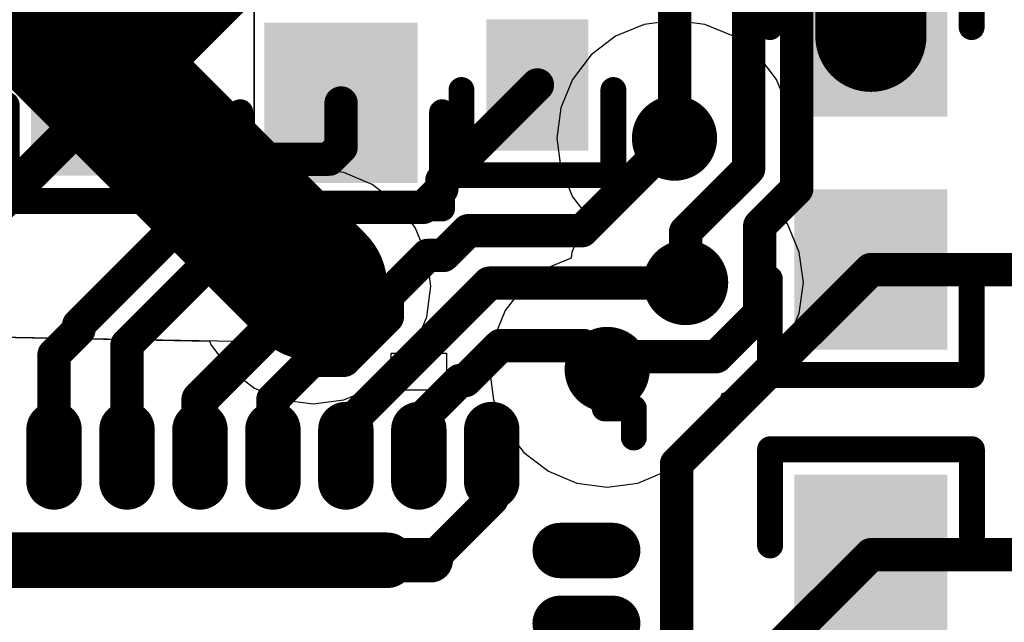
# Model space of a CAD drawing. Units: millimetres. Extents: x 17.6 to 87.5, y -7.6 to 87.1.
# Drawn here: x 28.6 to 35.4, y 59.6 to 63.7 of the extents above; entities that cross this region are included whole.
import ezdxf

# ---------------------------------------------------------------- set-up
doc = ezdxf.new("R2010")
doc.units = ezdxf.units.MM
for name, color, linetype in [('BottomLayer', 5, 'Continuous'), ('MidLayer1', 16, 'Continuous'), ('MidLayer2', 76, 'Continuous'), ('TopLayer', 1, 'Continuous'), ('TopOverlay', 2, 'Continuous'), ('TopSolder', 216, 'Continuous'), ('ViaHoleLayer', 16, 'Continuous')]:
    doc.layers.add(name, color=color, linetype=linetype)

# ---------------------------------------------------------------- blocks, each defined once
blk = doc.blocks.new('0603_62')
at = {"layer": 'TopLayer'}
for points in [[(-0.3, -0.475), (-0.3, 0.475), (-1.3, -0.475), (-1.3, 0.475)], [(1.3, -0.475), (1.3, 0.475), (0.3, -0.475), (0.3, 0.475)]]:
    blk.add_solid(points, dxfattribs=at)
at = {"layer": 'TopOverlay', "const_width": 0.1778}
for points in [[(-1.5235, 0.6926), (-0.8636, 0.6926)], [(-1.5235, 0.6926), (-1.5235, -0.6909)], [(0.8636, 0.6926), (1.5235, 0.6926)], [(1.5235, 0.6926), (1.5235, -0.6909)], [(-1.5235, -0.6909), (-0.8636, -0.6909)], [(0.8636, -0.6909), (1.5235, -0.6909)]]:
    blk.add_lwpolyline(points, dxfattribs=at)
at = {"layer": 'TopOverlay', "const_width": 0.0889}
for points in [[(-1.568, 0.6926, 1), (-1.4791, 0.6926, 1)], [(-1.568, 0.6926, 1), (-1.4791, 0.6926, 1)], [(-0.908, 0.6926, 1), (-0.8191, 0.6926, 1)], [(0.8191, 0.6926, 1), (0.908, 0.6926, 1)], [(1.4791, 0.6926, 1), (1.568, 0.6926, 1)], [(1.4791, 0.6926, 1), (1.568, 0.6926, 1)], [(-1.568, -0.6909, 1), (-1.4791, -0.6909, 1)], [(-1.568, -0.6909, 1), (-1.4791, -0.6909, 1)], [(-0.908, -0.6909, 1), (-0.8191, -0.6909, 1)], [(0.8191, -0.6909, 1), (0.908, -0.6909, 1)], [(1.4791, -0.6909, 1), (1.568, -0.6909, 1)], [(1.4791, -0.6909, 1), (1.568, -0.6909, 1)]]:
    blk.add_lwpolyline(points, format="xyb", close=True, dxfattribs=at)
at = {"layer": 'TopSolder'}
for points in [[(-0.25, -0.525), (-0.25, 0.525), (-1.35, -0.525), (-1.35, 0.525)], [(1.35, -0.525), (1.35, 0.525), (0.25, -0.525), (0.25, 0.525)]]:
    blk.add_solid(points, dxfattribs=at)
blk = doc.blocks.new('0603_63')
at = {"layer": 'TopLayer'}
for points in [[(-0.3, -0.475), (-0.3, 0.475), (-1.3, -0.475), (-1.3, 0.475)], [(1.3, -0.475), (1.3, 0.475), (0.3, -0.475), (0.3, 0.475)]]:
    blk.add_solid(points, dxfattribs=at)
at = {"layer": 'TopOverlay', "const_width": 0.1778}
for points in [[(-0.8636, 0.6926), (-1.5235, 0.6926)], [(-1.5235, -0.6909), (-1.5235, 0.6926)], [(1.5235, 0.6926), (0.8636, 0.6926)], [(1.5235, -0.6909), (1.5235, 0.6926)], [(-0.8636, -0.6909), (-1.5235, -0.6909)], [(1.5235, -0.6909), (0.8636, -0.6909)]]:
    blk.add_lwpolyline(points, dxfattribs=at)
at = {"layer": 'TopOverlay', "const_width": 0.0889}
for points in [[(-1.568, 0.6926, 1), (-1.4791, 0.6926, 1)], [(-1.568, 0.6926, 1), (-1.4791, 0.6926, 1)], [(-0.908, 0.6926, 1), (-0.8191, 0.6926, 1)], [(0.8191, 0.6926, 1), (0.908, 0.6926, 1)], [(1.4791, 0.6926, 1), (1.568, 0.6926, 1)], [(1.4791, 0.6926, 1), (1.568, 0.6926, 1)], [(-1.568, -0.6909, 1), (-1.4791, -0.6909, 1)], [(-1.568, -0.6909, 1), (-1.4791, -0.6909, 1)], [(-0.908, -0.6909, 1), (-0.8191, -0.6909, 1)], [(0.8191, -0.6909, 1), (0.908, -0.6909, 1)], [(1.4791, -0.6909, 1), (1.568, -0.6909, 1)], [(1.4791, -0.6909, 1), (1.568, -0.6909, 1)]]:
    blk.add_lwpolyline(points, format="xyb", close=True, dxfattribs=at)
at = {"layer": 'TopSolder'}
for points in [[(-0.25, -0.525), (-0.25, 0.525), (-1.35, -0.525), (-1.35, 0.525)], [(1.35, -0.525), (1.35, 0.525), (0.25, -0.525), (0.25, 0.525)]]:
    blk.add_solid(points, dxfattribs=at)
blk = doc.blocks.new('0402_66')
at = {"layer": 'TopLayer'}
for points in [[(-0.2, -0.3), (-0.2, 0.3), (-1, -0.3), (-1, 0.3)], [(1, -0.3), (1, 0.3), (0.2, -0.3), (0.2, 0.3)]]:
    blk.add_solid(points, dxfattribs=at)
at = {"layer": 'TopOverlay', "const_width": 0.1778}
for points in [[(-1.2192, 0.5207), (-1.2192, -0.5207)], [(-1.2192, 0.5207), (-0.635, 0.5207)], [(0.635, 0.5207), (1.2192, 0.5207)], [(1.2192, 0.5207), (1.2192, -0.5207)], [(-1.2192, -0.5207), (-0.635, -0.5207)], [(0.635, -0.5207), (1.2192, -0.5207)]]:
    blk.add_lwpolyline(points, dxfattribs=at)
at = {"layer": 'TopOverlay', "const_width": 0.0889}
for points in [[(-1.2636, 0.5207, 1), (-1.1747, 0.5207, 1)], [(-1.2636, 0.5207, 1), (-1.1747, 0.5207, 1)], [(-0.6794, 0.5207, 1), (-0.5906, 0.5207, 1)], [(0.5906, 0.5207, 1), (0.6794, 0.5207, 1)], [(1.1747, 0.5207, 1), (1.2636, 0.5207, 1)], [(1.1747, 0.5207, 1), (1.2636, 0.5207, 1)], [(-1.2636, -0.5207, 1), (-1.1747, -0.5207, 1)], [(-1.2636, -0.5207, 1), (-1.1747, -0.5207, 1)], [(-0.6794, -0.5207, 1), (-0.5906, -0.5207, 1)], [(0.5906, -0.5207, 1), (0.6794, -0.5207, 1)], [(1.1747, -0.5207, 1), (1.2636, -0.5207, 1)], [(1.1747, -0.5207, 1), (1.2636, -0.5207, 1)]]:
    blk.add_lwpolyline(points, format="xyb", close=True, dxfattribs=at)
at = {"layer": 'TopSolder'}
for points in [[(-0.15, -0.35), (-0.15, 0.35), (-1.05, -0.35), (-1.05, 0.35)], [(1.05, -0.35), (1.05, 0.35), (0.15, -0.35), (0.15, 0.35)]]:
    blk.add_solid(points, dxfattribs=at)
blk = doc.blocks.new('0603_77')
at = {"layer": 'TopLayer'}
for points in [[(-0.3, -0.475), (-0.3, 0.475), (-1.3, -0.475), (-1.3, 0.475)], [(1.3, -0.475), (1.3, 0.475), (0.3, -0.475), (0.3, 0.475)]]:
    blk.add_solid(points, dxfattribs=at)
at = {"layer": 'TopOverlay', "const_width": 0.1778}
for points in [[(-0.8636, 0.6926), (-1.5235, 0.6926)], [(-1.5235, -0.6909), (-1.5235, 0.6926)], [(1.5235, 0.6926), (0.8636, 0.6926)], [(1.5235, -0.6909), (1.5235, 0.6926)], [(-0.8636, -0.6909), (-1.5235, -0.6909)], [(1.5235, -0.6909), (0.8636, -0.6909)]]:
    blk.add_lwpolyline(points, dxfattribs=at)
at = {"layer": 'TopOverlay', "const_width": 0.0889}
for points in [[(-1.568, 0.6926, 1), (-1.4791, 0.6926, 1)], [(-1.568, 0.6926, 1), (-1.4791, 0.6926, 1)], [(-0.908, 0.6926, 1), (-0.8191, 0.6926, 1)], [(0.8191, 0.6926, 1), (0.908, 0.6926, 1)], [(1.4791, 0.6926, 1), (1.568, 0.6926, 1)], [(1.4791, 0.6926, 1), (1.568, 0.6926, 1)], [(-1.568, -0.6909, 1), (-1.4791, -0.6909, 1)], [(-1.568, -0.6909, 1), (-1.4791, -0.6909, 1)], [(-0.908, -0.6909, 1), (-0.8191, -0.6909, 1)], [(0.8191, -0.6909, 1), (0.908, -0.6909, 1)], [(1.4791, -0.6909, 1), (1.568, -0.6909, 1)], [(1.4791, -0.6909, 1), (1.568, -0.6909, 1)]]:
    blk.add_lwpolyline(points, format="xyb", close=True, dxfattribs=at)
at = {"layer": 'TopSolder'}
for points in [[(-0.25, -0.525), (-0.25, 0.525), (-1.35, -0.525), (-1.35, 0.525)], [(1.35, -0.525), (1.35, 0.525), (0.25, -0.525), (0.25, 0.525)]]:
    blk.add_solid(points, dxfattribs=at)
blk = doc.blocks.new('0603_78')
at = {"layer": 'TopLayer'}
for points in [[(-0.3, -0.475), (-0.3, 0.475), (-1.3, -0.475), (-1.3, 0.475)], [(1.3, -0.475), (1.3, 0.475), (0.3, -0.475), (0.3, 0.475)]]:
    blk.add_solid(points, dxfattribs=at)
at = {"layer": 'TopOverlay', "const_width": 0.1778}
for points in [[(-1.5235, 0.6926), (-0.8636, 0.6926)], [(-1.5235, 0.6926), (-1.5235, -0.6909)], [(0.8636, 0.6926), (1.5235, 0.6926)], [(1.5235, 0.6926), (1.5235, -0.6909)], [(-1.5235, -0.6909), (-0.8636, -0.6909)], [(0.8636, -0.6909), (1.5235, -0.6909)]]:
    blk.add_lwpolyline(points, dxfattribs=at)
at = {"layer": 'TopOverlay', "const_width": 0.0889}
for points in [[(-1.568, 0.6926, 1), (-1.4791, 0.6926, 1)], [(-1.568, 0.6926, 1), (-1.4791, 0.6926, 1)], [(-0.908, 0.6926, 1), (-0.8191, 0.6926, 1)], [(0.8191, 0.6926, 1), (0.908, 0.6926, 1)], [(1.4791, 0.6926, 1), (1.568, 0.6926, 1)], [(1.4791, 0.6926, 1), (1.568, 0.6926, 1)], [(-1.568, -0.6909, 1), (-1.4791, -0.6909, 1)], [(-1.568, -0.6909, 1), (-1.4791, -0.6909, 1)], [(-0.908, -0.6909, 1), (-0.8191, -0.6909, 1)], [(0.8191, -0.6909, 1), (0.908, -0.6909, 1)], [(1.4791, -0.6909, 1), (1.568, -0.6909, 1)], [(1.4791, -0.6909, 1), (1.568, -0.6909, 1)]]:
    blk.add_lwpolyline(points, format="xyb", close=True, dxfattribs=at)
at = {"layer": 'TopSolder'}
for points in [[(-0.25, -0.525), (-0.25, 0.525), (-1.35, -0.525), (-1.35, 0.525)], [(1.35, -0.525), (1.35, 0.525), (0.25, -0.525), (0.25, 0.525)]]:
    blk.add_solid(points, dxfattribs=at)
blk = doc.blocks.new('RGC0064B_88')
at = {"layer": 'TopLayer', "const_width": 0.24}
for points in [[(0.7502, 4.22), (0.7502, 4.58)], [(1.2503, 4.22), (1.2503, 4.58)], [(1.7504, 4.22), (1.7504, 4.58)], [(2.2506, 4.22), (2.2506, 4.58)], [(2.7507, 4.22), (2.7507, 4.58)], [(3.2508, 4.22), (3.2508, 4.58)], [(3.7509, 4.22), (3.7509, 4.58)], [(4.58, 3.75), (4.22, 3.75)], [(4.58, 3.25), (4.22, 3.25)]]:
    blk.add_lwpolyline(points, dxfattribs=at)
at = {"layer": 'TopLayer', "const_width": 0.12}
for points in [[(0.6902, 4.58, 1), (0.8102, 4.58, 1)], [(1.1903, 4.58, 1), (1.3103, 4.58, 1)], [(1.6904, 4.58, 1), (1.8104, 4.58, 1)], [(2.1906, 4.58, 1), (2.3106, 4.58, 1)], [(2.6907, 4.58, 1), (2.8107, 4.58, 1)], [(3.1908, 4.58, 1), (3.3108, 4.58, 1)], [(3.6909, 4.58, 1), (3.8109, 4.58, 1)], [(0.6902, 4.22, 1), (0.8102, 4.22, 1)], [(1.1903, 4.22, 1), (1.3103, 4.22, 1)], [(1.6904, 4.22, 1), (1.8104, 4.22, 1)], [(2.1906, 4.22, 1), (2.3106, 4.22, 1)], [(2.6907, 4.22, 1), (2.8107, 4.22, 1)], [(3.1908, 4.22, 1), (3.3108, 4.22, 1)], [(3.6909, 4.22, 1), (3.8109, 4.22, 1)], [(4.16, 3.75, 1), (4.28, 3.75, 1)], [(4.52, 3.75, 1), (4.64, 3.75, 1)], [(4.16, 3.25, 1), (4.28, 3.25, 1)], [(4.52, 3.25, 1), (4.64, 3.25, 1)]]:
    blk.add_lwpolyline(points, format="xyb", close=True, dxfattribs=at)
at = {"layer": 'TopOverlay'}
for p, q in [((3.0603, 4.8493), (3.0603, 5.1033)), ((3.0603, 5.1033), (3.4413, 5.1033)), ((3.4413, 5.1033), (3.4413, 4.8493)), ((3.4413, 4.8493), (3.0603, 4.8493))]:
    blk.add_line(p, q, dxfattribs=at)
at = {"layer": 'TopOverlay', "const_width": 0.1778}
for points in [[(4.525, 4.725), (4.725, 4.725)], [(4.725, 4.525), (4.725, 4.725)]]:
    blk.add_lwpolyline(points, dxfattribs=at)
at = {"layer": 'TopOverlay', "const_width": 0.0889}
for points in [[(4.4805, 4.725, 1), (4.5694, 4.725, 1)], [(4.6805, 4.725, 1), (4.7694, 4.725, 1)], [(4.6805, 4.725, 1), (4.7694, 4.725, 1)], [(4.6805, 4.525, 1), (4.7694, 4.525, 1)]]:
    blk.add_lwpolyline(points, format="xyb", close=True, dxfattribs=at)
at = {"layer": 'TopSolder', "const_width": 0.38}
for points in [[(0.7502, 4.22), (0.7502, 4.58)], [(1.2503, 4.22), (1.2503, 4.58)], [(1.7504, 4.22), (1.7504, 4.58)], [(2.2506, 4.22), (2.2506, 4.58)], [(2.7507, 4.22), (2.7507, 4.58)], [(3.2508, 4.22), (3.2508, 4.58)], [(3.7509, 4.22), (3.7509, 4.58)], [(4.58, 3.75), (4.22, 3.75)], [(4.58, 3.25), (4.22, 3.25)]]:
    blk.add_lwpolyline(points, dxfattribs=at)
at = {"layer": 'TopSolder', "const_width": 0.19}
for points in [[(0.6552, 4.58, 1), (0.8452, 4.58, 1)], [(1.1553, 4.58, 1), (1.3453, 4.58, 1)], [(1.6554, 4.58, 1), (1.8454, 4.58, 1)], [(2.1556, 4.58, 1), (2.3456, 4.58, 1)], [(2.6557, 4.58, 1), (2.8457, 4.58, 1)], [(3.1558, 4.58, 1), (3.3458, 4.58, 1)], [(3.6559, 4.58, 1), (3.8459, 4.58, 1)], [(0.6552, 4.22, 1), (0.8452, 4.22, 1)], [(1.1553, 4.22, 1), (1.3453, 4.22, 1)], [(1.6554, 4.22, 1), (1.8454, 4.22, 1)], [(2.1556, 4.22, 1), (2.3456, 4.22, 1)], [(2.6557, 4.22, 1), (2.8457, 4.22, 1)], [(3.1558, 4.22, 1), (3.3458, 4.22, 1)], [(3.6559, 4.22, 1), (3.8459, 4.22, 1)], [(4.125, 3.75, 1), (4.315, 3.75, 1)], [(4.485, 3.75, 1), (4.675, 3.75, 1)], [(4.125, 3.25, 1), (4.315, 3.25, 1)], [(4.485, 3.25, 1), (4.675, 3.25, 1)]]:
    blk.add_lwpolyline(points, format="xyb", close=True, dxfattribs=at)

msp = doc.modelspace()

# ---------------------------------------------------------------- linework, layer by layer
at = {"layer": 'BottomLayer'}
for points, const_width in [([(25.7613, 66.7579), (30.6194, 61.8998)], 1.016), ([(33.9344, 62.5686), (33.9344, 66.6225)], 0.2286), ([(33.6042, 62.7054), (33.6042, 65.1862)], 0.2286), ([(33.0962, 62.9158), (33.0962, 64.7954)], 0.2286), ([(33.1724, 62.2736), (33.6042, 62.7054)], 0.2286), ([(33.6804, 62.3146), (33.9344, 62.5686)], 0.2286), ([(33.1724, 61.9252), (33.1724, 62.2736)], 0.2286), ([(33.6804, 61.7148), (33.6804, 62.3146)], 0.2286), ([(33.3828, 61.4172), (33.6804, 61.7148)], 0.2286), ([(32.6349, 61.3292), (32.7229, 61.4172)], 0.2286), ([(32.7229, 61.4172), (33.3828, 61.4172)], 0.2286)]:
    msp.add_lwpolyline(points, dxfattribs=dict(at, const_width=const_width))
for points, const_width in [([(32.9502, 62.9158, 1), (33.2422, 62.9158, 1)], 0.2921), ([(33.0391, 62.9158, 1), (33.1534, 62.9158, 1)], 0.1143), ([(33.547, 62.7054, 1), (33.6613, 62.7054, 1)], 0.1143), ([(33.547, 62.7054, 1), (33.6613, 62.7054, 1)], 0.1143), ([(33.8772, 62.5686, 1), (33.9915, 62.5686, 1)], 0.1143), ([(33.8772, 62.5686, 1), (33.9915, 62.5686, 1)], 0.1143), ([(30.3654, 61.8998, 1), (30.8734, 61.8998, 1)], 0.508), ([(33.1153, 62.2736, 1), (33.2296, 62.2736, 1)], 0.1143), ([(33.1153, 62.2736, 1), (33.2296, 62.2736, 1)], 0.1143), ([(33.6232, 62.3146, 1), (33.7375, 62.3146, 1)], 0.1143), ([(33.6232, 62.3146, 1), (33.7375, 62.3146, 1)], 0.1143), ([(30.4733, 61.8998, 1), (30.7654, 61.8998, 1)], 0.2921), ([(33.0264, 61.9252, 1), (33.3184, 61.9252, 1)], 0.2921), ([(33.1153, 61.9252, 1), (33.2296, 61.9252, 1)], 0.1143), ([(33.6232, 61.7148, 1), (33.7375, 61.7148, 1)], 0.1143), ([(33.6232, 61.7148, 1), (33.7375, 61.7148, 1)], 0.1143), ([(32.4888, 61.3292, 1), (32.7809, 61.3292, 1)], 0.2921), ([(32.6658, 61.4172, 1), (32.7801, 61.4172, 1)], 0.1143), ([(32.6658, 61.4172, 1), (32.7801, 61.4172, 1)], 0.1143), ([(33.3257, 61.4172, 1), (33.44, 61.4172, 1)], 0.1143), ([(33.3257, 61.4172, 1), (33.44, 61.4172, 1)], 0.1143), ([(32.5777, 61.3292, 1), (32.692, 61.3292, 1)], 0.1143)]:
    msp.add_lwpolyline(points, format="xyb", close=True, dxfattribs=dict(at, const_width=const_width))
at = {"layer": 'MidLayer1'}
for p, q in [((30.2134, 65.4048), (30.2134, 61.5188)), ((30.2134, 62.8726), (30.2134, 65.4048)), ((33.0962, 63.7228), (32.8873, 63.6953)), ((33.3051, 63.6953), (33.0962, 63.7228)), ((32.8873, 63.6953), (32.6927, 63.6147)), ((33.4997, 63.6147), (33.3051, 63.6953)), ((32.6927, 63.6147), (32.5256, 63.4864)), ((33.6668, 63.4864), (33.4997, 63.6147)), ((32.5256, 63.4864), (32.3973, 63.3193)), ((33.7951, 63.3193), (33.6668, 63.4864)), ((32.3973, 63.3193), (32.3167, 63.1247)), ((33.8757, 63.1247), (33.7951, 63.3193)), ((32.3167, 63.1247), (32.2892, 62.9158)), ((33.9032, 62.9158), (33.8757, 63.1247)), ((32.2892, 62.9158), (32.3167, 62.7069)), ((33.8757, 62.7069), (33.9032, 62.9158)), ((30.3057, 62.7821), (30.2134, 62.8726)), ((30.4674, 62.6868), (30.3057, 62.7821)), ((30.6194, 62.7068), (30.4674, 62.6868)), ((30.8282, 62.6793), (30.6194, 62.7068)), ((31.0229, 62.5987), (30.8282, 62.6793)), ((32.3167, 62.7069), (32.3973, 62.5123)), ((33.7951, 62.5123), (33.8757, 62.7069)), ((31.19, 62.4704), (31.0229, 62.5987)), ((32.3973, 62.5123), (32.5059, 62.3708)), ((33.7627, 62.4702), (33.7951, 62.5123)), ((31.3182, 62.3033), (31.19, 62.4704)), ((33.8713, 62.3287), (33.7627, 62.4702)), ((32.4735, 62.3287), (32.3929, 62.1341)), ((32.5059, 62.3708), (32.4735, 62.3287)), ((33.9519, 62.1341), (33.8713, 62.3287)), ((31.3989, 62.1087), (31.3182, 62.3033)), ((31.4264, 61.8998), (31.3989, 62.1087)), ((32.3929, 62.1341), (32.3874, 62.0927)), ((33.9794, 61.9252), (33.9519, 62.1341)), ((32.3874, 62.0927), (32.2314, 62.028)), ((32.2314, 62.028), (32.0642, 61.8998)), ((31.3989, 61.6909), (31.4264, 61.8998)), ((32.0642, 61.8998), (31.936, 61.7327)), ((33.9519, 61.7163), (33.9794, 61.9252)), ((31.936, 61.7327), (31.8554, 61.538)), ((33.8713, 61.5217), (33.9519, 61.7163)), ((30.2134, 61.5188), (21.501, 61.6712)), ((21.501, 61.6712), (29.9089, 61.5241)), ((31.3182, 61.4963), (31.3989, 61.6909)), ((29.9089, 61.5241), (29.9205, 61.4963)), ((29.9205, 61.4963), (30.0487, 61.3292)), ((31.19, 61.3292), (31.3182, 61.4963)), ((31.8554, 61.538), (31.8279, 61.3292)), ((33.743, 61.3546), (33.8713, 61.5217)), ((30.0487, 61.3292), (30.2159, 61.2009)), ((31.0229, 61.2009), (31.19, 61.3292)), ((31.8279, 61.3292), (31.8554, 61.1203)), ((33.5759, 61.2263), (33.743, 61.3546)), ((33.4198, 61.1617), (33.5759, 61.2263)), ((30.2159, 61.2009), (30.4105, 61.1203)), ((30.8282, 61.1203), (31.0229, 61.2009)), ((33.4144, 61.1203), (33.4198, 61.1617)), ((30.4105, 61.1203), (30.6194, 61.0928)), ((30.6194, 61.0928), (30.8282, 61.1203)), ((31.8554, 61.1203), (31.936, 60.9257)), ((33.3337, 60.9257), (33.4144, 61.1203)), ((31.936, 60.9257), (32.0642, 60.7585)), ((33.2055, 60.7585), (33.3337, 60.9257)), ((32.0642, 60.7585), (32.2314, 60.6303)), ((33.0384, 60.6303), (33.2055, 60.7585)), ((32.2314, 60.6303), (32.426, 60.5497)), ((32.8437, 60.5497), (33.0384, 60.6303)), ((32.426, 60.5497), (32.6349, 60.5222)), ((32.6349, 60.5222), (32.8437, 60.5497))]:
    msp.add_line(p, q, dxfattribs=at)
at = {"layer": 'MidLayer1', "const_width": 0.2921}
for points in [[(32.9502, 62.9158, 1), (33.2422, 62.9158, 1)], [(30.4733, 61.8998, 1), (30.7654, 61.8998, 1)], [(33.0264, 61.9252, 1), (33.3184, 61.9252, 1)], [(32.4888, 61.3292, 1), (32.7809, 61.3292, 1)]]:
    msp.add_lwpolyline(points, format="xyb", close=True, dxfattribs=at)
at = {"layer": 'MidLayer2'}
for p, q in [((30.2134, 65.4048), (30.2134, 61.5188)), ((30.2134, 62.8726), (30.2134, 65.2709)), ((33.0962, 63.7228), (32.8873, 63.6953)), ((33.3051, 63.6953), (33.0962, 63.7228)), ((32.8873, 63.6953), (32.6927, 63.6147)), ((33.4997, 63.6147), (33.3051, 63.6953)), ((32.6927, 63.6147), (32.5256, 63.4864)), ((33.6668, 63.4864), (33.4997, 63.6147)), ((32.5256, 63.4864), (32.3973, 63.3193)), ((33.7951, 63.3193), (33.6668, 63.4864)), ((32.3973, 63.3193), (32.3167, 63.1247)), ((33.8757, 63.1247), (33.7951, 63.3193)), ((32.3167, 63.1247), (32.2892, 62.9158)), ((33.9032, 62.9158), (33.8757, 63.1247)), ((32.2892, 62.9158), (32.3167, 62.7069)), ((33.8757, 62.7069), (33.9032, 62.9158)), ((30.3057, 62.7821), (30.2134, 62.8726)), ((30.4674, 62.6868), (30.3057, 62.7821)), ((30.6194, 62.7068), (30.4674, 62.6868)), ((30.8282, 62.6793), (30.6194, 62.7068)), ((31.0229, 62.5987), (30.8282, 62.6793)), ((32.3167, 62.7069), (32.3973, 62.5123)), ((33.7951, 62.5123), (33.8757, 62.7069)), ((31.19, 62.4704), (31.0229, 62.5987)), ((32.3973, 62.5123), (32.5059, 62.3708)), ((33.7627, 62.4702), (33.7951, 62.5123)), ((31.3182, 62.3033), (31.19, 62.4704)), ((33.8713, 62.3287), (33.7627, 62.4702)), ((32.4735, 62.3287), (32.3929, 62.1341)), ((32.5059, 62.3708), (32.4735, 62.3287)), ((33.9519, 62.1341), (33.8713, 62.3287)), ((31.3989, 62.1087), (31.3182, 62.3033)), ((31.4264, 61.8998), (31.3989, 62.1087)), ((32.3929, 62.1341), (32.3874, 62.0927)), ((33.9794, 61.9252), (33.9519, 62.1341)), ((32.3874, 62.0927), (32.2314, 62.028)), ((32.2314, 62.028), (32.0642, 61.8998)), ((31.3989, 61.6909), (31.4264, 61.8998)), ((32.0642, 61.8998), (31.936, 61.7327)), ((33.9519, 61.7163), (33.9794, 61.9252)), ((31.936, 61.7327), (31.8554, 61.538)), ((33.8713, 61.5217), (33.9519, 61.7163)), ((30.2134, 61.5188), (21.501, 61.6712)), ((21.501, 61.6712), (29.9089, 61.5241)), ((31.3182, 61.4963), (31.3989, 61.6909)), ((29.9089, 61.5241), (29.9205, 61.4963)), ((29.9205, 61.4963), (30.0487, 61.3292)), ((31.19, 61.3292), (31.3182, 61.4963)), ((31.8554, 61.538), (31.8279, 61.3292)), ((33.743, 61.3546), (33.8713, 61.5217)), ((30.0487, 61.3292), (30.2159, 61.2009)), ((31.0229, 61.2009), (31.19, 61.3292)), ((31.8279, 61.3292), (31.8554, 61.1203)), ((33.5759, 61.2263), (33.743, 61.3546)), ((33.4198, 61.1617), (33.5759, 61.2263)), ((30.2159, 61.2009), (30.4105, 61.1203)), ((30.8282, 61.1203), (31.0229, 61.2009)), ((33.4144, 61.1203), (33.4198, 61.1617)), ((30.4105, 61.1203), (30.6194, 61.0928)), ((30.6194, 61.0928), (30.8282, 61.1203)), ((31.8554, 61.1203), (31.936, 60.9257)), ((33.3337, 60.9257), (33.4144, 61.1203)), ((31.936, 60.9257), (32.0642, 60.7585)), ((33.2055, 60.7585), (33.3337, 60.9257)), ((32.0642, 60.7585), (32.2314, 60.6303)), ((33.0384, 60.6303), (33.2055, 60.7585)), ((32.2314, 60.6303), (32.426, 60.5497)), ((32.8437, 60.5497), (33.0384, 60.6303)), ((32.426, 60.5497), (32.6349, 60.5222)), ((32.6349, 60.5222), (32.8437, 60.5497))]:
    msp.add_line(p, q, dxfattribs=at)
at = {"layer": 'MidLayer2', "const_width": 0.2921}
for points in [[(32.9502, 62.9158, 1), (33.2422, 62.9158, 1)], [(30.4733, 61.8998, 1), (30.7654, 61.8998, 1)], [(33.0264, 61.9252, 1), (33.3184, 61.9252, 1)], [(32.4888, 61.3292, 1), (32.7809, 61.3292, 1)]]:
    msp.add_lwpolyline(points, format="xyb", close=True, dxfattribs=at)
at = {"layer": 'TopLayer'}
for points, const_width in [([(34.4424, 63.6142), (34.4424, 65.1764)], 0.762), ([(29.21, 63.208), (30.7592, 64.7572)], 0.508), ([(31.5011, 62.6257), (32.1564, 63.281)], 0.2286), ([(28.3938, 62.3918), (29.21, 63.208)], 0.254), ([(30.8102, 62.853), (30.8102, 63.1572)], 0.2286), ([(32.4612, 62.2808), (33.0962, 62.9158)], 0.2286), ([(30.7287, 62.7715), (30.8102, 62.853)], 0.2286), ([(29.0125, 61.6359), (30.1481, 62.7715)], 0.2286), ([(30.1481, 62.7715), (30.7287, 62.7715)], 0.2286), ([(31.5011, 62.5678), (31.5011, 62.6257)], 0.2286), ([(31.3746, 62.4413), (31.5011, 62.5678)], 0.2286), ([(29.3427, 61.4991), (30.2849, 62.4413)], 0.2286), ([(30.2849, 62.4413), (31.3746, 62.4413)], 0.2286), ([(31.5114, 62.1111), (31.6811, 62.2808)], 0.2286), ([(31.6811, 62.2808), (32.4612, 62.2808)], 0.2286), ([(31.1274, 61.836), (31.4025, 62.1111)], 0.2286), ([(31.4025, 62.1111), (31.5114, 62.1111)], 0.2286), ([(33.1099, 60.6817), (34.4424, 62.0142)], 0.2286), ([(34.4424, 62.0142), (35.649, 62.0142)], 0.2286), ([(30.8431, 60.9381), (31.8262, 61.9213)], 0.2286), ([(31.8262, 61.9213), (33.1685, 61.9213)], 0.2286), ([(33.1685, 61.9213), (33.1724, 61.9252)], 0.2286), ([(29.8428, 61.1233), (30.6194, 61.8998)], 0.254), ([(31.1274, 61.6894), (31.1274, 61.836)], 0.2286), ([(30.8298, 61.3918), (31.1274, 61.6894)], 0.2286), ([(28.8426, 61.4308), (29.0125, 61.6007)], 0.2286), ([(29.0125, 61.6007), (29.0125, 61.6359)], 0.2286), ([(29.3427, 60.7372), (29.3427, 61.4991)], 0.2286), ([(31.6621, 61.2531), (31.9024, 61.4934)], 0.2286), ([(31.9024, 61.4934), (32.4706, 61.4934)], 0.2286), ([(32.4706, 61.4934), (32.6349, 61.3292)], 0.2286), ([(28.8426, 60.7372), (28.8426, 61.4308)], 0.2286), ([(30.343, 61.1233), (30.6115, 61.3918)], 0.2286), ([(30.6115, 61.3918), (30.8298, 61.3918)], 0.2286), ([(31.3432, 60.9713), (31.625, 61.2531)], 0.2286), ([(31.625, 61.2531), (31.6621, 61.2531)], 0.2286), ([(29.8428, 60.7372), (29.8428, 61.1233)], 0.254), ([(30.343, 60.7372), (30.343, 61.1233)], 0.2286), ([(30.8431, 60.7372), (30.8431, 60.9381)], 0.2286), ([(31.3432, 60.7372), (31.3432, 60.9713)], 0.2286), ([(31.8433, 60.4386), (31.8433, 60.7372)], 0.2286), ([(33.1099, 57.906), (33.1099, 60.6817)], 0.2286), ([(31.4249, 60.0202), (31.8433, 60.4386)], 0.2286), ([(28.3425, 60.0202), (31.1263, 60.0202)], 0.381), ([(31.1263, 60.0202), (31.4249, 60.0202)], 0.3048), ([(33.6499, 59.2657), (34.4424, 60.0582)], 0.2286), ([(34.4424, 60.0582), (36.106, 60.0582)], 0.2286)]:
    msp.add_lwpolyline(points, dxfattribs=dict(at, const_width=const_width))
for points, const_width in [([(34.2519, 63.6142, 1), (34.6329, 63.6142, 1)], 0.381), ([(29.083, 63.208, 1), (29.337, 63.208, 1)], 0.254), ([(32.0992, 63.281, 1), (32.2135, 63.281, 1)], 0.1143), ([(29.1465, 63.208, 1), (29.2735, 63.208, 1)], 0.127), ([(30.7531, 63.1572, 1), (30.8673, 63.1572, 1)], 0.1143), ([(32.9502, 62.9158, 1), (33.2422, 62.9158, 1)], 0.2921), ([(33.0391, 62.9158, 1), (33.1534, 62.9158, 1)], 0.1143), ([(30.7531, 62.853, 1), (30.8673, 62.853, 1)], 0.1143), ([(30.7531, 62.853, 1), (30.8673, 62.853, 1)], 0.1143), ([(30.091, 62.7715, 1), (30.2053, 62.7715, 1)], 0.1143), ([(30.091, 62.7715, 1), (30.2053, 62.7715, 1)], 0.1143), ([(30.6716, 62.7715, 1), (30.7859, 62.7715, 1)], 0.1143), ([(30.6716, 62.7715, 1), (30.7859, 62.7715, 1)], 0.1143), ([(31.444, 62.6257, 1), (31.5583, 62.6257, 1)], 0.1143), ([(31.444, 62.6257, 1), (31.5583, 62.6257, 1)], 0.1143), ([(31.444, 62.5678, 1), (31.5583, 62.5678, 1)], 0.1143), ([(31.444, 62.5678, 1), (31.5583, 62.5678, 1)], 0.1143), ([(30.2278, 62.4413, 1), (30.3421, 62.4413, 1)], 0.1143), ([(30.2278, 62.4413, 1), (30.3421, 62.4413, 1)], 0.1143), ([(31.3175, 62.4413, 1), (31.4318, 62.4413, 1)], 0.1143), ([(31.3175, 62.4413, 1), (31.4318, 62.4413, 1)], 0.1143), ([(31.6239, 62.2808, 1), (31.7382, 62.2808, 1)], 0.1143), ([(31.6239, 62.2808, 1), (31.7382, 62.2808, 1)], 0.1143), ([(32.404, 62.2808, 1), (32.5183, 62.2808, 1)], 0.1143), ([(32.404, 62.2808, 1), (32.5183, 62.2808, 1)], 0.1143), ([(30.4733, 61.8998, 1), (30.7654, 61.8998, 1)], 0.2921), ([(31.3454, 62.1111, 1), (31.4597, 62.1111, 1)], 0.1143), ([(31.3454, 62.1111, 1), (31.4597, 62.1111, 1)], 0.1143), ([(31.4543, 62.1111, 1), (31.5686, 62.1111, 1)], 0.1143), ([(31.4543, 62.1111, 1), (31.5686, 62.1111, 1)], 0.1143), ([(33.0264, 61.9252, 1), (33.3184, 61.9252, 1)], 0.2921), ([(34.3852, 62.0142, 1), (34.4995, 62.0142, 1)], 0.1143), ([(34.3852, 62.0142, 1), (34.4995, 62.0142, 1)], 0.1143), ([(31.7691, 61.9213, 1), (31.8834, 61.9213, 1)], 0.1143), ([(31.7691, 61.9213, 1), (31.8834, 61.9213, 1)], 0.1143), ([(33.1113, 61.9213, 1), (33.2256, 61.9213, 1)], 0.1143), ([(33.1113, 61.9213, 1), (33.2256, 61.9213, 1)], 0.1143), ([(33.1153, 61.9252, 1), (33.2296, 61.9252, 1)], 0.1143), ([(30.5559, 61.8998, 1), (30.6829, 61.8998, 1)], 0.127), ([(31.0702, 61.836, 1), (31.1845, 61.836, 1)], 0.1143), ([(31.0702, 61.836, 1), (31.1845, 61.836, 1)], 0.1143), ([(31.0702, 61.6894, 1), (31.1845, 61.6894, 1)], 0.1143), ([(31.0702, 61.6894, 1), (31.1845, 61.6894, 1)], 0.1143), ([(28.9554, 61.6359, 1), (29.0697, 61.6359, 1)], 0.1143), ([(28.9554, 61.6359, 1), (29.0697, 61.6359, 1)], 0.1143), ([(28.9554, 61.6007, 1), (29.0697, 61.6007, 1)], 0.1143), ([(28.9554, 61.6007, 1), (29.0697, 61.6007, 1)], 0.1143), ([(29.2856, 61.4991, 1), (29.3999, 61.4991, 1)], 0.1143), ([(29.2856, 61.4991, 1), (29.3999, 61.4991, 1)], 0.1143), ([(31.8453, 61.4934, 1), (31.9596, 61.4934, 1)], 0.1143), ([(31.8453, 61.4934, 1), (31.9596, 61.4934, 1)], 0.1143), ([(32.4888, 61.3292, 1), (32.7809, 61.3292, 1)], 0.2921), ([(32.4135, 61.4934, 1), (32.5278, 61.4934, 1)], 0.1143), ([(32.4135, 61.4934, 1), (32.5278, 61.4934, 1)], 0.1143), ([(28.7854, 61.4308, 1), (28.8997, 61.4308, 1)], 0.1143), ([(28.7854, 61.4308, 1), (28.8997, 61.4308, 1)], 0.1143), ([(30.5543, 61.3918, 1), (30.6686, 61.3918, 1)], 0.1143), ([(30.5543, 61.3918, 1), (30.6686, 61.3918, 1)], 0.1143), ([(30.7726, 61.3918, 1), (30.8869, 61.3918, 1)], 0.1143), ([(30.7726, 61.3918, 1), (30.8869, 61.3918, 1)], 0.1143), ([(32.5777, 61.3292, 1), (32.692, 61.3292, 1)], 0.1143), ([(31.5679, 61.2531, 1), (31.6822, 61.2531, 1)], 0.1143), ([(31.5679, 61.2531, 1), (31.6822, 61.2531, 1)], 0.1143), ([(31.6049, 61.2531, 1), (31.7192, 61.2531, 1)], 0.1143), ([(31.6049, 61.2531, 1), (31.7192, 61.2531, 1)], 0.1143), ([(29.7793, 61.1233, 1), (29.9063, 61.1233, 1)], 0.127), ([(29.7793, 61.1233, 1), (29.9063, 61.1233, 1)], 0.127), ([(30.2858, 61.1233, 1), (30.4001, 61.1233, 1)], 0.1143), ([(30.2858, 61.1233, 1), (30.4001, 61.1233, 1)], 0.1143), ([(30.7859, 60.9381, 1), (30.9002, 60.9381, 1)], 0.1143), ([(30.7859, 60.9381, 1), (30.9002, 60.9381, 1)], 0.1143), ([(31.2861, 60.9713, 1), (31.4004, 60.9713, 1)], 0.1143), ([(31.2861, 60.9713, 1), (31.4004, 60.9713, 1)], 0.1143), ([(28.7854, 60.7372, 1), (28.8997, 60.7372, 1)], 0.1143), ([(29.2856, 60.7372, 1), (29.3999, 60.7372, 1)], 0.1143), ([(29.7793, 60.7372, 1), (29.9063, 60.7372, 1)], 0.127), ([(30.2858, 60.7372, 1), (30.4001, 60.7372, 1)], 0.1143), ([(30.7859, 60.7372, 1), (30.9002, 60.7372, 1)], 0.1143), ([(31.2861, 60.7372, 1), (31.4004, 60.7372, 1)], 0.1143), ([(31.7862, 60.7372, 1), (31.9005, 60.7372, 1)], 0.1143), ([(33.0527, 60.6817, 1), (33.167, 60.6817, 1)], 0.1143), ([(33.0527, 60.6817, 1), (33.167, 60.6817, 1)], 0.1143), ([(31.7862, 60.4386, 1), (31.9005, 60.4386, 1)], 0.1143), ([(31.7862, 60.4386, 1), (31.9005, 60.4386, 1)], 0.1143), ([(31.0311, 60.0202, 1), (31.2216, 60.0202, 1)], 0.1905), ([(31.0501, 60.0202, 1), (31.2025, 60.0202, 1)], 0.1524), ([(31.3487, 60.0202, 1), (31.5011, 60.0202, 1)], 0.1524), ([(34.3852, 60.0582, 1), (34.4995, 60.0582, 1)], 0.1143), ([(34.3852, 60.0582, 1), (34.4995, 60.0582, 1)], 0.1143), ([(31.3678, 60.0202, 1), (31.4821, 60.0202, 1)], 0.1143)]:
    msp.add_lwpolyline(points, format="xyb", close=True, dxfattribs=dict(at, const_width=const_width))
at = {"layer": 'ViaHoleLayer', "const_width": 0.1016}
for points in [[(33.0454, 62.9158, 1), (33.147, 62.9158, 1)], [(30.5686, 61.8998, 1), (30.6702, 61.8998, 1)], [(33.1216, 61.9252, 1), (33.2232, 61.9252, 1)], [(32.5841, 61.3292, 1), (32.6857, 61.3292, 1)]]:
    msp.add_lwpolyline(points, format="xyb", close=True, dxfattribs=at)

# ---------------------------------------------------------------- block references
for name, p, rotation in [('0603_62', (29.21, 64.008), 90), ('0603_63', (30.8102, 63.9572), 270), ('0402_66', (32.1564, 63.881), 90), ('0603_78', (34.4424, 62.8142), 90), ('RGC0064B_88', (28.0924, 56.3372), 360), ('0603_77', (34.4424, 59.2582), 270)]:
    msp.add_blockref(name, p, dxfattribs=dict(rotation=rotation))

doc.saveas('drawing.dxf')
